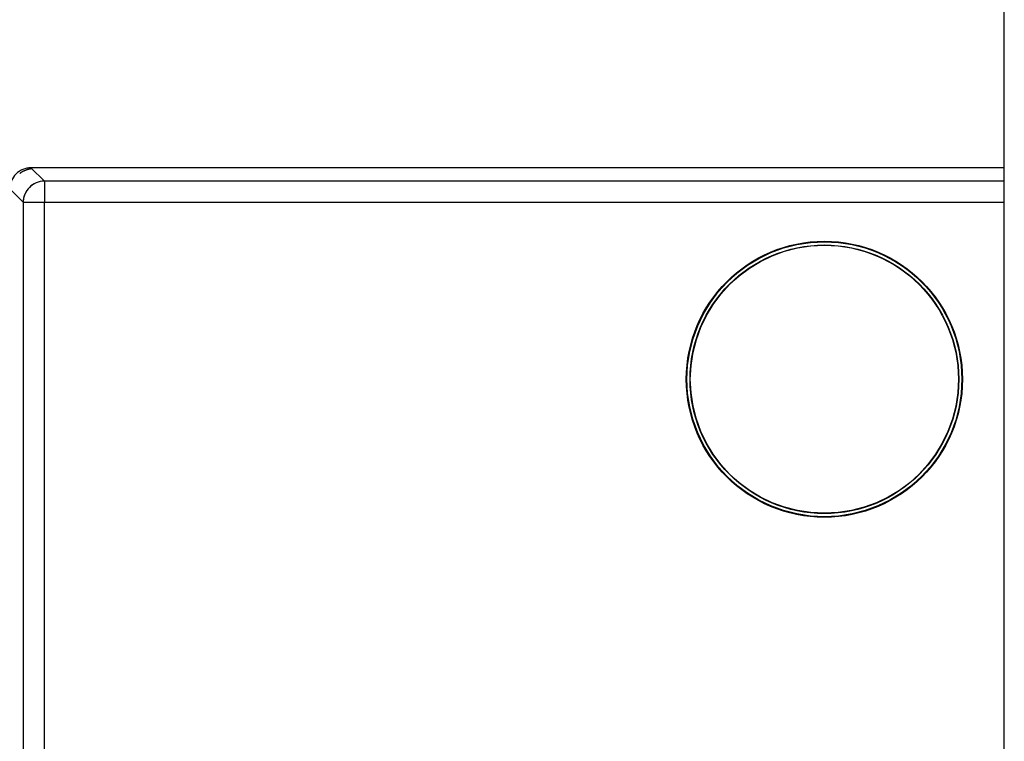
# Model space of a CAD drawing. Units: millimetres. Extents: x 0 to 4205, y 0 to 2970.
# Drawn here: x 2823 to 2870, y 2151 to 2185 of the extents above; entities that cross this region are included whole.
import ezdxf

# ---------------------------------------------------------------- set-up
doc = ezdxf.new("R2010")
doc.units = ezdxf.units.MM
doc.linetypes.add('PHANTOM', pattern=[63.50000000000001, 31.75, -6.349999999999999, 6.349999999999999, -6.349999999999999, 6.349999999999999, -6.349999999999999])
doc.layers.add('YKK_13', color=4, linetype='Continuous', lineweight=30)
doc.layers.add('YKK_A1', color=4, linetype='Continuous', lineweight=30)

msp = doc.modelspace()

# ---------------------------------------------------------------- linework, layer by layer
at = {"layer": 'YKK_13', "linetype": 'PHANTOM'}
for p, q in [((2824.409701429632, 2177.42663405736), (2823.778071429631, 2178.058269057359)), ((2869.783111429633, 2178.058269057359), (2823.778071429631, 2178.058269057359)), ((2824.409701429632, 2177.42663405736), (2824.409701429632, 2176.428004057351)), ((2869.783111429629, 2177.42663405736), (2824.409701429632, 2177.42663405736)), ((2822.779441429631, 2177.059639057364), (2823.411076429632, 2176.428004057351)), ((2823.411076429632, 2176.428004057351), (2824.409701429632, 2176.428004057351)), ((2823.411076429632, 2176.428004057351), (2823.411076429632, 1789.688524057354)), ((2824.409701429632, 1789.688524057354), (2824.409701429632, 2176.428004057351)), ((2824.409701429632, 2176.428004057351), (2869.783111429629, 2176.428004057351))]:
    msp.add_line(p, q, dxfattribs=at)
at = {"layer": 'YKK_13'}
for p, q in [((2824.409701429632, 2177.42663405736), (2823.778071429631, 2178.058269057359)), ((2869.783111429633, 2178.058269057359), (2823.778071429631, 2178.058269057359)), ((2824.409701429632, 2177.42663405736), (2824.409701429632, 2176.428004057351)), ((2869.783111429629, 2177.42663405736), (2824.409701429632, 2177.42663405736)), ((2822.779441429631, 2177.059639057364), (2823.411076429632, 2176.428004057351)), ((2823.411076429632, 2176.428004057351), (2823.411076429632, 1789.688524057354)), ((2823.411076429632, 2176.428004057351), (2824.409701429632, 2176.428004057351)), ((2824.409701429632, 1789.688524057354), (2824.409701429632, 2176.428004057351)), ((2824.409701429632, 2176.428004057351), (2869.783111429629, 2176.428004057351))]:
    msp.add_line(p, q, dxfattribs=at)
at = {"layer": 'YKK_13', "linetype": 'PHANTOM'}
for radius in [6.526184999999999, 6.5, 6.349999999999999, 6.336909999999999]:
    msp.add_circle((2861.27944142963, 2168.058269057358), radius, dxfattribs=at)
at = {"layer": 'YKK_13'}
for radius in [6.526184999999999, 6.5, 6.349999999999999, 6.336909999999999]:
    msp.add_circle((2861.27944142963, 2168.058269057358), radius, dxfattribs=at)
at = {"layer": 'YKK_13', "linetype": 'PHANTOM'}
for centre, radius, start, end in [((2823.777596429632, 2177.060114057357), 0.9981549999999999, 89.97266200005706, 180.0272469998765), ((2824.412916429633, 2176.424789057362), 1.001845, 90.18397499992605, 179.8163619999556)]:
    msp.add_arc(centre, radius, start, end, dxfattribs=at)
at = {"layer": 'YKK_13'}
for centre, radius, start, end in [((2823.777596429632, 2177.060114057357), 0.9981549999999999, 89.97266200005706, 180.0272469998765), ((2824.412916429633, 2176.424789057362), 1.001845, 90.18397499992605, 179.8163619999556)]:
    msp.add_arc(centre, radius, start, end, dxfattribs=at)
for points, start_tangent, end_tangent in [([(2823.779397545374, 2178.004397869941), (2823.75996941141, 2178.001492620811), (2823.740541277445, 2177.998587371688), (2823.721113143481, 2177.995682122551), (2823.701685009522, 2177.992776873421), (2823.682256875552, 2177.989871624298)], (-0.9890032456780288, -0.1478938133875946), (-0.9890032456777759, -0.1478938133892877)), ([(2823.323541222132, 2177.841283240255), (2823.307750461615, 2177.829599897509), (2823.291959701098, 2177.817916554771), (2823.276168940586, 2177.806233212018), (2823.260378180069, 2177.79454986928), (2823.244587419547, 2177.782866526534)], (-0.8038862011610008, -0.5947831332367579), (-0.8038862011610007, -0.5947831332367581)), ([(2823.407419858492, 2177.891501695981), (2823.390644131226, 2177.881458004836), (2823.373868403948, 2177.871414313691), (2823.357092676682, 2177.861370622553), (2823.340316949404, 2177.851326931407), (2823.323541222132, 2177.841283240255)], (-0.8579831877334999, -0.5136777682230971), (-0.8579831877334997, -0.5136777682230973)), ([(2823.587440786875, 2177.966069493109), (2823.551436601198, 2177.951155933691), (2823.515432415528, 2177.936242374265), (2823.479428229845, 2177.921328814839), (2823.443424044169, 2177.906415255414), (2823.407419858492, 2177.891501695981)], (-0.9238782858273278, -0.3826864421125455), (-0.923878285827328, -0.3826864421125451)), ([(2823.682256875552, 2177.989871624298), (2823.663293657816, 2177.985111198061), (2823.644330440081, 2177.980350771825), (2823.625367222346, 2177.975590345582), (2823.60640400461, 2177.970829919345), (2823.587440786875, 2177.966069493109)], (-0.9699059014211447, -0.2434800656900618), (-0.9699059014204552, -0.2434800656928081))]:
    msp.add_spline(points, degree=3, dxfattribs=dict(at, start_tangent=start_tangent, end_tangent=end_tangent))
at = {"layer": 'YKK_A1'}
msp.add_line((2869.783111429631, 888.0582690573517), (2869.783111429631, 2482.558269056017), dxfattribs=at)

doc.saveas('drawing.dxf')
